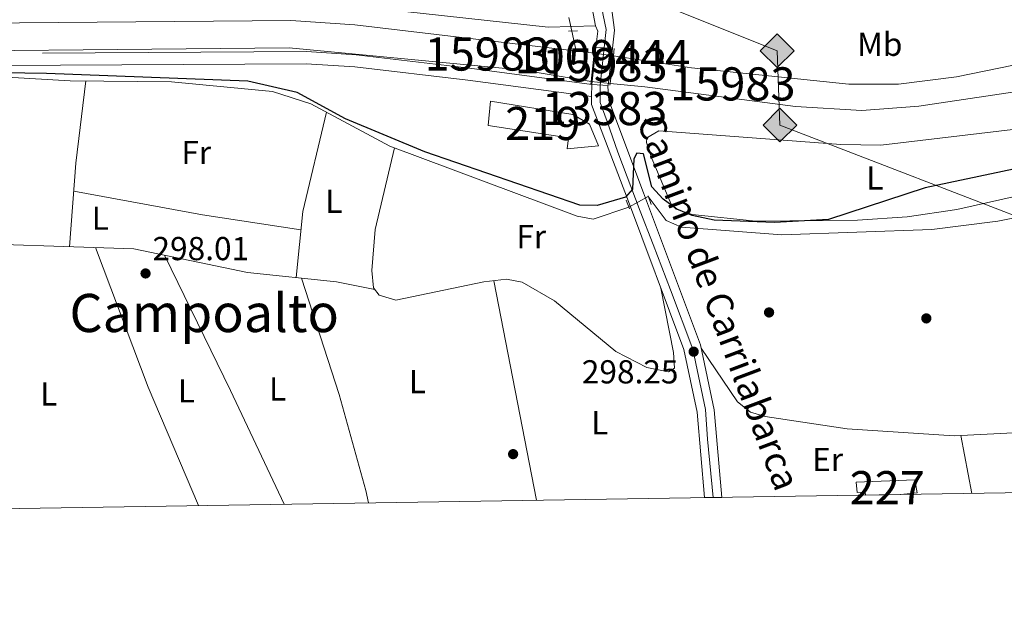
# Model space of a CAD drawing. Extents: x 608660 to 615652, y 655454 to 660189.
# Drawn here: x 610590 to 610887, y 655454 to 655630 of the extents above; entities that cross this region are included whole.
import ezdxf
from ezdxf.enums import TextEntityAlignment as Align

# ---------------------------------------------------------------- set-up
doc = ezdxf.new("R2010")
doc.units = 0
doc.header["$MEASUREMENT"] = 0
for name, pattern in [('DGN Style 1', [47.85789444, 0.07963044000000001, -47.778264]), ('DGN Style 2', [79.63044, 47.778264, -31.852176]), ('DGN Style 3', [111.48261600000001, 79.63044000000001, -31.852176]), ('DGN Style 4', [127.48833444000002, 63.70435200000001, -31.852176, 0.07963044000000001, -31.852176]), ('DGN Style 5', [55.741308000000004, 23.889132, -31.852176])]:
    doc.linetypes.add(name, pattern=pattern)
for name, color, linetype in [('Nivel 13', 7, 'Continuous'), ('Nivel 15', 7, 'Continuous'), ('Nivel 17', 7, 'Continuous'), ('Nivel 21', 7, 'Continuous'), ('Nivel 22', 7, 'Continuous'), ('Nivel 23', 7, 'Continuous'), ('Nivel 34', 7, 'Continuous'), ('Nivel 36', 7, 'Continuous'), ('Nivel 37', 7, 'Continuous'), ('Nivel 4', 7, 'Continuous'), ('Nivel 41', 7, 'Continuous'), ('Nivel 44', 7, 'Continuous'), ('Nivel 45', 7, 'Continuous'), ('Nivel 48', 7, 'Continuous'), ('Nivel 49', 7, 'Continuous'), ('Nivel 51', 7, 'Continuous'), ('Nivel 52', 7, 'Continuous'), ('Nivel 54', 7, 'Continuous'), ('Nivel 61', 7, 'Continuous'), ('Nivel 7', 7, 'Continuous')]:
    doc.layers.add(name, color=color, linetype=linetype)
doc.styles.add('Style-arial', font='arial.shx', dxfattribs={"bigfont": 'arialbig.shx'})
doc.styles.add('Style-ariali', font='ariali.shx', dxfattribs={"bigfont": 'arialibig.shx'})
doc.styles.add('Style-arialn', font='arialn.shx', dxfattribs={"bigfont": 'arialnbig.shx'})
doc.styles.add('Style-times', font='times.shx', dxfattribs={"bigfont": 'timesbig.shx'})

# ---------------------------------------------------------------- blocks, each defined once
blk = doc.blocks.new('5PATER')
at = {"layer": 'Nivel 7', "linetype": 'Continuous', "lineweight": 0}
h = blk.add_hatch(color=53, dxfattribs=at)
edge = h.paths.add_edge_path()
edge.add_ellipse((0, 0), major_axis=(-1.095731442945027, -1.110710700472634), ratio=0.9994222409660316, start_angle=0, end_angle=360)
blk = doc.blocks.new('5PERFI')
at = {"layer": 'Nivel 17', "linetype": 'Continuous', "lineweight": 0}
h = blk.add_hatch(color=7, dxfattribs=at)
edge = h.paths.add_edge_path()
edge.add_arc((0, 0), 1.55999999938624, 315.0000000018422, 675.0000000018422)
blk = doc.blocks.new('5GASO')
at = {"layer": 'Nivel 34', "linetype": 'Continuous', "lineweight": 0}
for color, points in [(252, [(0, -5.089999999850988), (-5.089999999850988, 0), (0, 5.090000000083819), (0.2350000001024455, 2.5), (0.2340000001713634, 2.5), (-0.3159999998752028, 2.425000000046566), (-0.7859999998472631, 2.215000000083819), (-1.175999999977648, 1.854999999981374), (-1.480999999912456, 1.350000000093132), (-1.68099999986589, 0.715000000083819), (-1.74599999981001, -0.03999999980442226), (-1.68099999986589, -0.7800000000279397), (-1.480999999912456, -1.419999999925494), (-1.165999999968335, -1.934999999823049), (-0.7559999998193234, -2.299999999813735), (-0.2659999998286366, -2.520000000018626), (0.2939999999944121, -2.59499999997206), (0.2950000001583248, -2.59499999997206)]), (252, [(0, -5.089999999850988), (0.2950000001583248, -2.59499999997206), (0.2939999999944121, -2.59499999997206), (0.7839999999850988, -2.539999999804422), (1.274000000208616, -2.369999999878928), (1.704000000143424, -2.119999999878928), (2.024000000208616, -1.829999999841675), (2.024000000208616, 0.1400000001303852), (0.2340000001713634, 0.1400000001303852), (0.2340000001713634, -0.7099999999627471), (1.269000000087544, -0.7099999999627471), (1.269000000087544, -1.329999999841675), (1.039000000106171, -1.5), (0.7790000000968575, -1.635000000009313), (0.5090000000782311, -1.71999999997206), (0.2490000000689179, -1.744999999878928), (-0.01099999994039536, -1.71999999997206), (-0.2409999999217689, -1.645000000018626), (-0.4459999999962747, -1.520000000018626), (-0.6209999998100102, -1.34499999997206), (-0.7859999998472631, -1.089999999850988), (-0.9009999998379499, -0.7749999999068677), (-0.9709999999031425, -0.409999999916181), (-0.9909999999217689, 0.01000000000931323), (-0.9709999999031425, 0.3950000000186265), (-0.9109999998472631, 0.7299999999813735), (-0.8059999998658895, 1.015000000130385), (-0.6559999999590218, 1.245000000111759), (-0.4759999997913837, 1.420000000158325), (-0.2659999998286366, 1.550000000046566), (-0.0359999998472631, 1.625), (0.2240000001620501, 1.650000000139698), (0.549000000115484, 1.59499999997206), (0.8290000001434237, 1.430000000167638), (1.043999999994412, 1.165000000037253), (1.174000000115484, 0.8000000000465661), (1.929000000003725, 0.9899999999906868), (1.84900000016205, 1.340000000083819), (1.729000000050291, 1.645000000018626), (1.574000000022352, 1.900000000139698), (1.37900000018999, 2.114999999990687), (1.144000000087544, 2.285000000149012), (0.8790000001899898, 2.40500000002794), (0.5740000000223517, 2.475000000093132), (0.2340000001713634, 2.5), (0.2350000001024455, 2.5), (0, 5.090000000083819), (5.090000000083819, 0)]), (7, [(0.2950000001583248, -2.59499999997206), (-0.2649999998975545, -2.520000000018626), (-0.7549999998882413, -2.299999999813735), (-1.164999999804422, -1.934999999823049), (-1.479999999981374, -1.419999999925494), (-1.679999999934807, -0.7800000000279397), (-1.744999999878928, -0.03999999980442226), (-1.679999999934807, 0.715000000083819), (-1.479999999981374, 1.350000000093132), (-1.174999999813735, 1.854999999981374), (-0.784999999916181, 2.215000000083819), (-0.3149999999441206, 2.425000000046566), (0.2350000001024455, 2.5), (0.5750000001862645, 2.475000000093132), (0.8800000001210719, 2.40500000002794), (1.145000000018626, 2.285000000149012), (1.380000000121072, 2.114999999990687), (1.575000000186265, 1.900000000139698), (1.729999999981374, 1.645000000018626), (1.850000000093132, 1.340000000083819), (1.930000000167638, 0.9899999999906868), (1.175000000046566, 0.8000000000465661), (1.045000000158325, 1.165000000037253), (0.8300000000745058, 1.430000000167638), (0.5500000000465661, 1.59499999997206), (0.2250000000931323, 1.650000000139698), (-0.03499999991618097, 1.625), (-0.2649999998975545, 1.550000000046566), (-0.4749999998603016, 1.420000000158325), (-0.654999999795109, 1.245000000111759), (-0.8049999999348074, 1.015000000130385), (-0.909999999916181, 0.7299999999813735), (-0.9699999999720603, 0.3950000000186265), (-0.9899999999906868, 0.01000000000931323), (-0.9699999999720603, -0.409999999916181), (-0.8999999999068677, -0.7749999999068677), (-0.784999999916181, -1.089999999850988), (-0.6199999998789281, -1.34499999997206), (-0.4449999998323619, -1.520000000018626), (-0.2399999999906868, -1.645000000018626), (-0.01000000000931323, -1.71999999997206), (0.25, -1.744999999878928), (0.5100000000093132, -1.71999999997206), (0.7800000000279397, -1.635000000009313), (1.040000000037253, -1.5), (1.270000000018626, -1.329999999841675), (1.270000000018626, -0.7099999999627471), (0.2350000001024455, -0.7099999999627471), (0.2350000001024455, 0.1400000001303852), (2.025000000139698, 0.1400000001303852), (2.025000000139698, -1.829999999841675), (1.705000000074506, -2.119999999878928), (1.275000000139698, -2.369999999878928), (0.7850000001490116, -2.54000082379207)])]:
    blk.add_hatch(color=color, dxfattribs=at).paths.add_polyline_path(points)
at = {"layer": 'Nivel 34', "color": 7, "linetype": 'Continuous', "lineweight": 0}
blk.add_3dface([(0, -5.089999999850988), (5.090000000083819, 0), (0, 5.090000000083819), (-5.089999999850988, 0)], dxfattribs=at)

msp = doc.modelspace()

# ---------------------------------------------------------------- linework, layer by layer
at = {"layer": 'Nivel 13', "color": 4, "linetype": 'Continuous', "lineweight": 0, "extrusion": (0.003018695597440728, -0.01351831236134026, 0.9999040667523016), "elevation": -6717.850214812405, "flags": 128}
msp.add_lwpolyline([(610753.2856294252, 655595.8050914174), (610754.638882891, 655589.745537716)], dxfattribs=at)
at = {"layer": 'Nivel 13', "color": 4, "linetype": 'Continuous', "lineweight": 13}
for points in [[(610769.533, 655619.2139999999, 301.37), (610793.0800000001, 655615.604, 301.349), (610840.5360000001, 655610.7180000001, 301.349), (610855.531, 655610.737, 301.36), (610873.0800000001, 655612.8659999999, 301.386), (610907.4839999999, 655619.9070000001, 301.442), (610926.7150000001, 655625.354, 301.453), (610939.6240000001, 655631.2790000001, 301.454), (610964.2479999999, 655646.0959999999, 301.454), (610984.0149999999, 655654.0149999999, 301.454)], [(610993.0789999999, 655648.7579999999, 301.412), (610977.2320000001, 655643.605, 301.801), (610968.118, 655639.4680000001, 301.845), (610956.7720000001, 655633.408, 301.797), (610939.976, 655622.55, 301.507), (610927.939, 655616.5830000001, 301.61), (610916.807, 655613.2520000001, 301.658), (610897.389, 655609.3500000001, 301.623), (610861.7150000001, 655604.0560000001, 301.556), (610844.4469999999, 655602.733, 301.581), (610824.5160000001, 655603.933, 301.637), (610779.068, 655609.8829999999, 302.499), (610768.5249999999, 655610.889, 302.254)], [(610332.9639999999, 655515.5789999999, 301.411), (610332.788, 655532.5689999999, 301.398), (610335.5730000001, 655550.462, 301.393), (610339.6669999999, 655562.949, 301.398), (610351.7390000001, 655586.925, 301.286), (610368.4880000001, 655604.8260000001, 301.286), (610384.946, 655615.2509999999, 301.286), (610393.902, 655619.854, 301.257), (610403.193, 655623.4639999999, 301.211), (610416.7720000001, 655626.551, 301.199), (610426.683, 655627.7990000001, 301.204), (610672.2339999999, 655629.939, 301.37), (610691.5660000001, 655628.6259999999, 301.37), (610763.7110000001, 655620.0120000001, 301.37)], [(610762.7949999999, 655611.4809999999, 302.254), (610742.3090000001, 655614.8970000001, 301.068), (610671.6780000001, 655621.6769999999, 301.693), (610526.5109999999, 655620.2609999999, 301.496), (610469.2749999999, 655620.4990000001, 301.514), (610434.781, 655619.4850000001, 301.537), (610414.773, 655617.0149999999, 301.575), (610405.1780000001, 655614.1910000001, 301.547), (610392.3840000001, 655609.021, 301.551), (610380.8470000001, 655602.8219999999, 301.454), (610372.6840000001, 655597.0449999999, 301.091), (610359.1869999999, 655582.6499999999, 301.181), (610344.7220000001, 655554.9639999999, 301.567), (610343.0079999999, 655550.267, 301.574), (610340.524, 655535.4140000001, 301.448), (610340.3800000001, 655515.703, 301.414), (610342.0530000001, 655505.844, 301.414), (610346.0360000001, 655490.933, 301.414), (610349.757, 655479.0179999999, 301.421)]]:
    msp.add_polyline3d(points, dxfattribs=at)
at = {"layer": 'Nivel 13', "color": 4, "linetype": 'Continuous', "lineweight": 0}
for points in [[(610427.138, 655608.3060000001, 300.354), (610445.6030000001, 655611.6710000001, 300.228), (610474.0320000001, 655613.6699999999, 299.996), (610499.986, 655612.19, 299.87), (610572.5900000001, 655613.6640000001, 300.249), (610605.6799999999, 655611.709, 300.417), (610636.227, 655611.413, 300.606), (610666.6680000001, 655608.47, 300.501), (610678.2860000001, 655604.8060000001, 300.228), (610685.2069999999, 655601.0360000001, 299.723), (610702.1200000001, 655591.9990000001, 299.902), (610758.646, 655570.895, 299.576), (610763.3929999999, 655570.0020000001, 299.576), (610774.1610000001, 655573.6070000001, 299.637)], [(610780.0349999999, 655576.8630000001, 299.614), (610785.4750000001, 655569.5819999999, 299.386), (610790.0549999999, 655567.56, 299.323), (610820.395, 655565.2380000001, 299.274), (610865.5789999999, 655566.9099999999, 299.254), (610885.503, 655569.335, 299.239), (610900.601, 655572.435, 299.171)]]:
    msp.add_polyline3d(points, dxfattribs=at)
at = {"layer": 'Nivel 15', "color": 1, "linetype": 'Continuous', "lineweight": 13}
msp.add_polyline3d([(610731.733, 655598.2490000001, 307.293), (610732.4480000001, 655605.587, 306.641), (610757.351, 655601.5179999999, 306.032), (610762.3489999999, 655598.6240000001, 304.623), (610765.013, 655592.0989999999, 304.433), (610755.6340000001, 655591.2110000001, 304.518), (610756.017, 655594.479, 306.789), (610731.733, 655598.2490000001, 307.293)], dxfattribs=at)
at = {"layer": 'Nivel 15', "color": 1, "linetype": 'Continuous', "lineweight": 0}
msp.add_polyline3d([(610845.5730000001, 655486.75, 301.048), (610845.5249999999, 655487.648, 301.069), (610843.0800000001, 655487.5560000001, 300.501), (610842.8260000001, 655490.6810000001, 300.964), (610860.467, 655491.3219999999, 300.837), (610861.1950000001, 655487.4210000001, 300.922), (610856.162, 655486.915, 300.956)], dxfattribs=at)
at = {"layer": 'Nivel 21', "color": 7, "linetype": 'Continuous', "lineweight": 0, "extrusion": (0.00924732197261463, -0.04931016100177204, 0.998740704616726), "elevation": -26378.45860559395, "flags": 128}
msp.add_lwpolyline([(721145.219196772, 531163.9258813411), (721145.2191967722, 531171.4603002968)], dxfattribs=at)
at = {"layer": 'Nivel 21', "color": 7, "linetype": 'Continuous', "lineweight": 0, "extrusion": (0.004576588769224781, 0.001976453883062526, 0.999987574155442), "elevation": 4394.158567057599, "flags": 128}
msp.add_lwpolyline([(610756.3463735201, 655620.8836983482), (610757.0213664509, 655619.3206952952), (610756.500316988, 655614.4556857932)], dxfattribs=at)
at = {"layer": 'Nivel 21', "color": 1, "linetype": 'DGN Style 2', "lineweight": 0, "extrusion": (-0.06760241614503901, -0.001857739487211993, 0.9977106104153401), "elevation": -42204.35055252693, "flags": 128}
msp.add_lwpolyline([(-638601.8033450444, 627117.0647083642), (-638601.8033450444, 627119.8741981755)], dxfattribs=at)
at = {"layer": 'Nivel 21', "color": 1, "linetype": 'Continuous', "lineweight": 0, "extrusion": (-0.0005972438679557924, -0.00556232253005553, 0.999984351811484), "elevation": -3708.591585811448, "flags": 128}
msp.add_lwpolyline([(610762.866980942, 655600.9946570888), (610763.7830094467, 655609.5257890639)], dxfattribs=at)
at = {"layer": 'Nivel 21', "color": 7, "linetype": 'Continuous', "lineweight": 0, "extrusion": (0.000254597407257259, 0.002374833906698416, 0.9999971476679701), "elevation": 2015.630161599339, "flags": 128}
msp.add_lwpolyline([(610764.1870264455, 655618.9220073826), (610762.9820196102, 655607.6819756867)], dxfattribs=at)
at = {"layer": 'Nivel 21', "color": 1, "linetype": 'Continuous', "lineweight": 0, "extrusion": (-0.0006237225290416788, -0.005808997882418023, 0.9999829331112652), "elevation": -3886.489518401158, "flags": 128}
msp.add_lwpolyline([(610763.7811582575, 655608.4970601073), (610763.9821650796, 655610.3690916928)], dxfattribs=at)
at = {"layer": 'Nivel 21', "color": 7, "linetype": 'Continuous', "lineweight": 0, "extrusion": (0.0002796503290090616, 0.002363496329044327, 0.9999971678363876), "elevation": 2023.499019773285, "flags": 128}
msp.add_lwpolyline([(610769.1443443154, 655618.5686503788), (610767.811336817, 655607.3026189122)], dxfattribs=at)
at = {"layer": 'Nivel 21', "color": 1, "linetype": 'Continuous', "lineweight": 0, "extrusion": (0.0002293456097703892, 0.001894149009264375, 0.9999981797984044), "elevation": 1684.869244194135, "flags": 128}
msp.add_lwpolyline([(610769.4474560481, 655617.1987194917), (610768.4394524053, 655608.8737045573)], dxfattribs=at)
at = {"layer": 'Nivel 21', "color": 1, "linetype": 'Continuous', "lineweight": 0, "extrusion": (0.0002087766854480123, 0.001723726641226008, 0.9999984925882448), "elevation": 1560.574287670419, "flags": 128}
msp.add_lwpolyline([(610769.73344036, 655619.7849969936), (610769.4564395312, 655617.4979935959)], dxfattribs=at)
at = {"layer": 'Nivel 21', "color": 1, "linetype": 'Continuous', "lineweight": 0, "extrusion": (-0.0006522467653079774, -0.006087636476207789, 0.9999812574525038), "elevation": -4086.588100670481, "flags": 128}
msp.add_lwpolyline([(610762.775650519, 655597.9394559816), (610762.8626537616, 655598.7514710282)], dxfattribs=at)
at = {"layer": 'Nivel 21', "color": 7, "linetype": 'Continuous', "lineweight": 0, "extrusion": (-0.001630206856341284, -0.04993867003258801, 0.9987509557747527), "elevation": -33433.20524876796, "flags": 128}
msp.add_lwpolyline([(589047.4355364994, 674360.6268982759), (589047.4355364994, 674356.9443404693)], dxfattribs=at)
at = {"layer": 'Nivel 21', "color": 1, "linetype": 'Continuous', "lineweight": 0, "extrusion": (0.0002271246197849976, 0.001855433432397442, 0.9999982528890664), "elevation": 1658.130401792972, "flags": 128}
msp.add_lwpolyline([(610768.4404349071, 655608.9409609493), (610768.3754346818, 655608.4099600352)], dxfattribs=at)
at = {"layer": 'Nivel 21', "color": 1, "linetype": 'DGN Style 2', "lineweight": 0, "extrusion": (-0.02329314270709832, 0.06350700358795407, 0.9977095218539844), "elevation": 27709.02931344427, "flags": 128}
msp.add_lwpolyline([(-799166.3818956986, -404214.1147880217), (-799166.3818956986, -404211.3059651366)], dxfattribs=at)
at = {"layer": 'Nivel 21', "color": 1, "linetype": 'DGN Style 2', "lineweight": 0, "extrusion": (0.02387360958532541, -0.06329282541225806, 0.9977094111096181), "elevation": -26609.39592202391, "flags": 128}
msp.add_lwpolyline([(802845.3845843053, 396941.3920987268), (802845.3845843053, 396944.2008537892)], dxfattribs=at)
at = {"layer": 'Nivel 21', "color": 7, "linetype": 'Continuous', "lineweight": 0}
for points in [[(610831.2820000001, 655736.842, 312.734), (610798.321, 655692.477, 308.566), (610774.872, 655657.967, 305.189), (610768.9809999999, 655646.9720000001, 304.289), (610768.0160000001, 655640.8300000001, 303.747), (610769.905, 655627.0249999999, 303.126), (610769.253, 655621.52, 303.139)], [(610762.959, 655606.9439999999, 302.982), (610725.655, 655611.9310000001, 301.314), (610691.5800000001, 655615.935, 301.746), (610676.8300000001, 655616.861, 301.908), (610435.923, 655615.523, 301.742), (610421.8600000001, 655613.6799999999, 301.824), (610403.2550000001, 655609.004, 301.868), (610390.453, 655603.463, 301.859), (610372.2320000001, 655590.9610000001, 301.847), (610366.149, 655583.9029999999, 301.811), (610361.949, 655578.203, 301.785), (610358.149, 655572.1030000001, 301.759), (610349.8659999999, 655555.199, 301.844), (610346.932, 655545.828, 301.874), (610344.967, 655535.149, 301.908), (610344.575, 655517.817, 301.963), (610345.6710000001, 655508.0320000001, 301.955), (610349.659, 655492.435, 301.892), (610354.0290000001, 655479.084, 301.885)], [(610767.9199999999, 655610.254, 303.166), (610767.905, 655610.125, 303.166), (610768.2050000001, 655605.7250000001, 302.969), (610778.649, 655577.9539999999, 300.913), (610795.8470000001, 655532.0959999999, 299.474), (610799.9580000001, 655512.5050000001, 298.69), (610802.237, 655486.074, 301.081)], [(610797.0090000001, 655485.993, 301.085), (610794.788, 655511.7420000001, 298.69), (610790.824, 655530.6359999999, 299.474), (610773.77, 655576.1100000001, 300.913), (610762.923, 655604.6059999999, 302.969), (610762.959, 655606.9439999999, 302.982)]]:
    msp.add_polyline3d(points, dxfattribs=at)
at = {"layer": 'Nivel 21', "color": 7, "linetype": 'DGN Style 3', "lineweight": 0}
for points in [[(610764.1300000001, 655628.288, 303.127), (610749.8389999999, 655627.8430000001, 303.547), (610675.375, 655636.085, 303.589), (610654.946, 655636.692, 303.4), (610586.5160000001, 655634.5700000001, 303.19), (610512.4850000001, 655630.3700000001, 302.496), (610463.4650000001, 655631.5290000001, 302.454)], [(610763.0789999999, 655610.6200000001, 303.166), (610726.111, 655615.5619999999, 301.314), (610691.909, 655619.581, 301.746), (610676.935, 655620.521, 301.908), (610435.675, 655619.1810000001, 301.742), (610421.175, 655617.281, 301.824), (610402.075, 655612.4809999999, 301.868), (610388.675, 655606.6810000001, 301.859), (610370.162, 655593.979, 301.847), (610362.8489999999, 655585.1030000001, 301.806), (610358.8489999999, 655579.503, 301.782), (610355.44, 655573.5290000001, 301.759), (610347.527, 655556.092, 301.844), (610344.5020000001, 655546.429, 301.874), (610342.473, 655535.405, 301.908), (610342.0730000001, 655517.706, 301.963), (610343.2069999999, 655507.581, 301.955), (610347.2590000001, 655491.736, 301.892), (610351.4140000001, 655479.044, 301.885)]]:
    msp.add_polyline3d(points, dxfattribs=at)
at = {"layer": 'Nivel 22', "color": 4, "linetype": 'DGN Style 5', "lineweight": 0, "extrusion": (0.003049631285726514, -0.01365531310202895, 0.9999021112954541), "elevation": -6788.777962072183, "flags": 128}
msp.add_lwpolyline([(610752.2997760696, 655599.2519626669), (610753.2189517403, 655595.1365789564)], dxfattribs=at)
at = {"layer": 'Nivel 22', "color": 4, "linetype": 'DGN Style 5', "lineweight": 0, "flags": 128}
for points, elevation in [([(610763.7110000001, 655620.0120000001), (610769.533, 655619.2139999999)], 301.37), ([(610762.7949999999, 655611.4809999999), (610768.5249999999, 655610.889)], 302.254)]:
    msp.add_lwpolyline(points, dxfattribs=dict(at, elevation=elevation))
at = {"layer": 'Nivel 22', "color": 4, "linetype": 'DGN Style 5', "lineweight": 0, "extrusion": (0.002995232761941235, 0.001660278834334467, 0.9999941360102539), "elevation": 3217.481004156477, "flags": 128}
msp.add_lwpolyline([(610770.5237469592, 655569.1686316775), (610776.3977895004, 655572.4246361651)], dxfattribs=at)
at = {"layer": 'Nivel 22', "color": 4, "linetype": 'DGN Style 1', "lineweight": 13}
msp.add_polyline3d([(610768.5249999999, 655610.889, 302.968), (610769.533, 655619.2139999999, 302.952), (610769.533, 655619.2139999999, 301.37), (610763.7110000001, 655620.0120000001, 301.37), (610763.7110000001, 655620.0120000001, 302.958), (610762.7949999999, 655611.4809999999, 302.91), (610762.7949999999, 655611.4809999999, 302.254)], close=True, dxfattribs=at)
at = {"layer": 'Nivel 23', "color": 7, "linetype": 'DGN Style 4', "lineweight": 0, "extrusion": (0.0002669719371261305, 0.002369270669148538, 0.9999971576372012), "elevation": 2019.540965728804, "flags": 128}
msp.add_lwpolyline([(610765.3972969812, 655607.4922712161), (610766.6653041441, 655618.7453028003)], dxfattribs=at)
at = {"layer": 'Nivel 23', "color": 7, "linetype": 'DGN Style 4', "lineweight": 0}
for points in [[(610829.1440000001, 655738.3360000001, 312.69), (610814.821, 655719.365, 310.747), (610797.5260000001, 655695.7849999999, 308.734), (610787.7420000001, 655681.621, 307.359), (610775.717, 655664.456, 305.377), (610771.6570000001, 655657.8899999999, 305.064), (610767.7450000001, 655650.541, 304.489), (610766.527, 655647.7649999999, 304.287), (610765.7150000001, 655642.2139999999, 303.866), (610765.4439999999, 655638.4909999999, 303.637), (610765.7139999999, 655635.6059999999, 303.323), (610766.4580000001, 655631.544, 302.984), (610767.338, 655627.212, 303.126), (610766.7679999999, 655621.69, 303.139)], [(610799.6229999999, 655486.034, 301.083), (610797.97, 655503.591, 299.482), (610797.2890000001, 655512.5930000001, 298.709), (610793.504, 655530.754, 298.919), (610786.808, 655548.682, 300.02), (610781.56, 655562.3670000001, 300.289), (610777.6200000001, 655572.3800000001, 300.77), (610770.9099999999, 655590.196, 301.884), (610767.6529999999, 655599.44, 302.546), (610765.5020000001, 655605.121, 302.967), (610765.5, 655610.4369999999, 303.166)]]:
    msp.add_polyline3d(points, dxfattribs=at)
at = {"layer": 'Nivel 34', "color": 7, "linetype": 'Continuous', "lineweight": 13}
msp.add_polyline3d([(608714.449, 656767.577, 312.459), (608831.25, 656696.8330000001, 311.901), (609119.385, 656522.315, 310.571), (609327.2930000001, 656406.6399999999, 310.657), (609482.9029999999, 656325.0819999999, 314.371), (609866.291, 656094.2550000001, 315.041), (610103.291, 655955.977, 315.501), (610319.571, 655833.325, 315.484), (610503.5730000001, 655746.979, 313.872), (610818.9550000001, 655620.7749999999, 303.157), (610819.7849999999, 655598.3570000001, 301.629), (611040.9680000001, 655513.0930000001, 297.329), (611080.784, 655490.4180000001, 296.755)], dxfattribs=at)
at = {"layer": 'Nivel 36', "color": 92, "linetype": 'Continuous', "lineweight": 0, "extrusion": (-0.031889195945974, -0.01030258847672441, 0.9994383101785717), "elevation": -25926.09446556684, "flags": 128}
msp.add_lwpolyline([(-436142.1697133, 782163.4132178349), (-436119.4653057423, 782152.9394043717), (-436096.0964989566, 782143.3906285651)], dxfattribs=at)
at = {"layer": 'Nivel 36', "color": 92, "linetype": 'Continuous', "lineweight": 0, "extrusion": (0.02260200609809315, -0.004565190482172864, 0.9997341188317038), "elevation": 11109.51847927833, "flags": 128}
msp.add_lwpolyline([(763479.2727584625, -468665.6505710459), (763499.1932184887, -468663.6556398845), (763529.9990215509, -468664.6964735342)], dxfattribs=at)
at = {"layer": 'Nivel 36', "color": 92, "linetype": 'Continuous', "lineweight": 0, "extrusion": (0.04178640349784831, 0.2368223507631894, 0.9706539397033899), "elevation": 181061.8768720157, "flags": 128}
msp.add_lwpolyline([(-487472.8559357612, -729574.48292215), (-487442.8612667948, -729573.8092711966), (-487403.3482817623, -729574.1169882987)], dxfattribs=at)
at = {"layer": 'Nivel 36', "color": 92, "linetype": 'Continuous', "lineweight": 0, "extrusion": (-0.1383195779398515, -0.068054785162189, 0.988046679350257), "elevation": -128777.6761316795, "flags": 128}
msp.add_lwpolyline([(-318652.1683102242, 827337.0284482788), (-318607.3765779403, 827332.6302771806), (-318568.6477935249, 827330.4830874559)], dxfattribs=at)
at = {"layer": 'Nivel 36', "color": 92, "linetype": 'Continuous', "lineweight": 0, "extrusion": (0.8671430736093759, 0.4113337255006617, 0.2808335025545042), "elevation": 799244.8908902672, "flags": 128}
msp.add_lwpolyline([(330510.0308820384, -233555.7201788161), (330548.0092692658, -233555.798323637), (330593.3750101753, -233553.96139938)], dxfattribs=at)
at = {"layer": 'Nivel 36', "color": 92, "linetype": 'Continuous', "lineweight": 0, "extrusion": (0.004933422747731008, -0.02546064433024768, 0.9996636519001182), "elevation": -13377.62507386319, "flags": 128}
msp.add_lwpolyline([(724285.9360826656, 527232.4991034297), (724285.9360826658, 527165.0206557594)], dxfattribs=at)
at = {"layer": 'Nivel 36', "color": 92, "linetype": 'Continuous', "lineweight": 0, "extrusion": (0.006894983602467926, -0.03620280753291002, 0.9993206772242117), "elevation": -19220.023180718, "flags": 128}
msp.add_lwpolyline([(722727.1457925965, 529292.0254112445), (722727.1457925963, 529274.2252259646)], dxfattribs=at)
at = {"layer": 'Nivel 36', "color": 92, "linetype": 'Continuous', "lineweight": 0}
for points in [[(610781.149, 655588.254, 301.721), (610779.5549999999, 655593.1270000001, 301.44), (610779.672, 655594.48, 301.405), (610783.25, 655596.5889999999, 301.594), (610838.118, 655592.469, 301.185), (610850.2250000001, 655592.3500000001, 301.186), (610929.119, 655601.696, 301.281), (610931.436, 655601.3530000001, 301.279), (610934.9650000001, 655597.783, 301.2), (610935.942, 655595.091, 301.153), (610934.8940000001, 655589.9340000001, 301.111), (610930.9469999999, 655586.6780000001, 301.126), (610923.693, 655584.274, 301.129), (610873.1470000001, 655572.885, 301.011), (610858.183, 655570.7069999999, 301.016), (610843.209, 655569.7080000001, 301.071), (610812.524, 655569.335, 301.154), (610793.334, 655571.3929999999, 301.153), (610788.523, 655573.007, 301.253), (610786.9340000001, 655574.5109999999, 301.3), (610781.149, 655588.254, 301.721)], [(610796.0519999999, 655531.115, 299.434), (610806.9410000001, 655514.8459999999, 299.323), (610810.872, 655511.7860000001, 299.323), (610815.331, 655510.4480000001, 299.323), (610840.108, 655506.7550000001, 299.323), (610872.3859999999, 655504.6259999999, 299.323), (610890.203, 655505.5260000001, 299.325), (610905.1669999999, 655508.658, 299.359), (610919.2409999999, 655514.4580000001, 299.405), (610927.6240000001, 655520.021, 299.427), (610974.1329999999, 655558.2649999999, 299.376), (611028.871, 655604.111, 298.336), (611042.6000000001, 655595.879, 298.241), (611046.797, 655592.9739999999, 298.035), (611050.3400000001, 655589.4510000001, 297.831), (611056.1030000001, 655578.4680000001, 297.598), (611069.993, 655547.4480000001, 297.683), (611075.2550000001, 655538.97, 297.647), (611081.76, 655531.3030000001, 297.589), (611096.8659999999, 655516.1840000001, 297.362), (611111.2250000001, 655504.125, 297.186), (611122.6499999999, 655495.8840000001, 297.094), (611130.541, 655491.1939999999, 297.032)], [(610703.531, 655591.4720000001, 299.894), (610697.713, 655566.8600000001, 299.827), (610696.6869999999, 655554.4650000001, 299.975), (610697.132, 655549.3200000001, 299.923), (610698.9180000001, 655547.094, 299.912), (610703.872, 655545.601, 299.941), (610730.409, 655551.0700000001, 300.2), (610737.244, 655551.854, 300.27), (610742.0619999999, 655550.9720000001, 300.311), (610751.8219999999, 655545.3600000001, 300.384), (610770.3189999999, 655530.0530000001, 300.48), (610779.5800000001, 655525.29, 300.457), (610786.1939999999, 655523.9040000001, 300.396), (610788.01, 655525.095, 300.333), (610787.6510000001, 655529.8019999999, 300.354), (610783.871, 655549.175, 300.06)], [(610697.531, 655548.8219999999, 299.92), (610686.041, 655551.0830000001, 299.823), (610659.1880000001, 655553.8929999999, 299.919), (610624.872, 655561.0220000001, 299.769), (610564.294, 655563.0430000001, 299.786), (610554.382, 655562.1869999999, 299.805), (610544.5959999999, 655560.0719999999, 299.841), (610507.935, 655548.4909999999, 299.85), (610488.6939999999, 655544.3090000001, 300.346)], [(610675.4890000001, 655552.1869999999, 299.86), (610686.7930000001, 655517.058, 297.993), (610694.837, 655488.1300000001, 298.835), (610695.6540000001, 655484.412, 298.736)]]:
    msp.add_polyline3d(points, dxfattribs=at)
at = {"layer": 'Nivel 4', "color": 30, "linetype": 'Continuous', "lineweight": 30, "elevation": 300, "flags": 128}
msp.add_lwpolyline([(610903.1300000001, 655587.743), (610863.565, 655579.432), (610834.4210000001, 655569.892), (610818.102, 655568.9909999999), (610799.902, 655569.6950000001), (610793.334, 655571.104), (610788.7110000001, 655573.007), (610784.6059999999, 655576.0490000001), (610781.172, 655579.7590000001), (610778.6470000001, 655589.6440000001), (610776.595, 655589.895), (610775.7280000001, 655588.2250000001), (610775.297, 655579.023), (610773.2, 655576.581), (610764.6610000001, 655574.102), (610759.4450000001, 655574.1840000001), (610712.702, 655590.2749999999), (610688.692, 655600.226), (610674.1740000001, 655608.236), (610659.273, 655611.6440000001), (610598.554, 655613.9269999999), (610552.854, 655614.6270000001)], dxfattribs=at)
at = {"layer": 'Nivel 49', "color": 7, "linetype": 'DGN Style 5', "lineweight": 0, "flags": 128}
for points, elevation in [([(610764.284, 655621.8600000001), (610766.7679999999, 655621.69)], 303.139), ([(610766.7679999999, 655621.69), (610769.253, 655621.52)], 303.139), ([(610763.0789999999, 655610.6200000001), (610767.9199999999, 655610.254)], 303.166)]:
    msp.add_lwpolyline(points, dxfattribs=dict(at, elevation=elevation))
at = {"layer": 'Nivel 49', "color": 7, "linetype": 'Continuous', "lineweight": 0, "extrusion": (0.0007649270976412284, 1.185139535366096e-05, 0.9999997073729971), "elevation": 776.0685188885421, "flags": 128}
msp.add_lwpolyline([(610796.5999991214, 655485.9838485387), (610801.8280006514, 655486.0648485387)], dxfattribs=at)
at = {"layer": 'Nivel 49', "color": 7, "linetype": 'Continuous', "lineweight": 0, "extrusion": (0.008685824617519796, 0.0001353443254217364, 0.9999622683544751), "elevation": 5695.450568431599, "flags": 128}
msp.add_lwpolyline([(610830.5049354183, 655486.150156711), (610819.9155357657, 655485.9851567093)], dxfattribs=at)
at = {"layer": 'Nivel 51', "color": 4, "linetype": 'Continuous', "lineweight": 13}
for points in [[(610526.5109999999, 655620.2609999999, 301.496), (610671.6780000001, 655621.6769999999, 301.693), (610742.3090000001, 655614.8970000001, 301.068), (610762.7949999999, 655611.4809999999, 302.91), (610763.7110000001, 655620.0120000001, 302.958), (610763.7110000001, 655620.0120000001, 301.37), (610691.5660000001, 655628.6259999999, 301.37), (610672.2339999999, 655629.939, 301.37), (610426.683, 655627.7990000001, 301.204)], [(610907.4839999999, 655619.9070000001, 301.442), (610873.0800000001, 655612.8659999999, 301.386), (610855.531, 655610.737, 301.36), (610840.5360000001, 655610.7180000001, 301.349), (610793.0800000001, 655615.604, 301.349), (610769.533, 655619.2139999999, 301.37), (610769.533, 655619.2139999999, 302.952), (610768.5249999999, 655610.889, 302.968), (610768.5249999999, 655610.889, 302.254), (610779.068, 655609.8829999999, 302.499), (610824.5160000001, 655603.933, 301.637), (610844.4469999999, 655602.733, 301.581), (610861.7150000001, 655604.0560000001, 301.556), (610897.389, 655609.3500000001, 301.623)]]:
    msp.add_polyline3d(points, dxfattribs=at)
at = {"layer": 'Nivel 52', "color": 1, "linetype": 'Continuous', "lineweight": 13}
msp.add_polyline3d([(610731.733, 655598.2490000001, 307.293), (610756.017, 655594.479, 306.789), (610755.6340000001, 655591.2110000001, 304.518), (610765.013, 655592.0989999999, 304.433), (610762.3489999999, 655598.6240000001, 304.623), (610757.351, 655601.5179999999, 306.032), (610732.4480000001, 655605.587, 306.641)], close=True, dxfattribs=at)
at = {"layer": 'Nivel 52', "color": 1, "linetype": 'Continuous', "lineweight": 0}
msp.add_polyline3d([(610856.162, 655486.915, 300.956), (610861.1950000001, 655487.4210000001, 300.922), (610860.467, 655491.3219999999, 300.837), (610842.8260000001, 655490.6810000001, 300.964), (610843.0800000001, 655487.5560000001, 300.501), (610845.5249999999, 655487.648, 301.069), (610845.5730000001, 655486.75, 301.048)], close=True, dxfattribs=at)
at = {"layer": 'Nivel 54', "color": 133, "linetype": 'Continuous', "lineweight": 0, "extrusion": (0.0001626675083531211, 0.002377337791196045, 0.999997160898124), "elevation": 1961.124284649274, "flags": 128}
msp.add_lwpolyline([(610767.8626038784, 655607.4444075427), (610769.1956082524, 655618.7104393791), (610766.7106082854, 655618.8804398598), (610764.2266083183, 655619.0504403398), (610763.0216039424, 655607.8104083806)], close=True, dxfattribs=at)
at = {"layer": 'Nivel 54', "color": 33, "linetype": 'Continuous', "lineweight": 0}
msp.add_polyline3d([(610769.253, 655621.52, 303.139), (610769.905, 655627.0249999999, 303.126), (610768.0160000001, 655640.8300000001, 303.747), (610768.9809999999, 655646.9720000001, 304.289), (610774.872, 655657.967, 305.189), (610798.321, 655692.477, 308.566), (610831.2820000001, 655736.842, 312.734), (610827.0050000001, 655739.8300000001, 312.645), (610809.662, 655716.487, 310.118), (610807.642, 655713.7679999999, 313.246), (610794.068, 655695.4990000001, 308.566), (610770.4040000001, 655660.6710000001, 305.189), (610763.966, 655648.655, 304.289), (610762.7490000001, 655640.9110000001, 303.747), (610762.743, 655635.6840000001, 303.505), (610764.1300000001, 655628.288, 303.127), (610764.8049999999, 655626.7250000001, 303.127), (610764.284, 655621.8600000001, 303.139), (610766.7679999999, 655621.69, 303.139)], close=True, dxfattribs=at)
at = {"layer": 'Nivel 54', "color": 9, "linetype": 'Continuous', "lineweight": 0}
msp.add_polyline3d([(610802.237, 655486.074, 301.081), (610799.9580000001, 655512.5050000001, 298.69), (610795.8470000001, 655532.0959999999, 299.474), (610778.649, 655577.9539999999, 300.913), (610768.2050000001, 655605.7250000001, 302.969), (610767.905, 655610.125, 303.166), (610767.9199999999, 655610.254, 303.166), (610763.0789999999, 655610.6200000001, 303.166), (610762.959, 655606.9439999999, 302.982), (610762.923, 655604.6059999999, 302.969), (610773.77, 655576.1100000001, 300.913), (610790.824, 655530.6359999999, 299.474), (610794.788, 655511.7420000001, 298.69), (610797.0090000001, 655485.993, 301.085)], close=True, dxfattribs=at)
at = {"layer": 'Nivel 61', "color": 7, "linetype": 'Continuous', "lineweight": 0, "flags": 128}
msp.add_lwpolyline([(608663.5900000001, 660080.04), (612109.94, 660133.8300000001), (615556.3200000001, 660189.29), (615594.1000000001, 657876.1699999999), (615631.8400000001, 655563.06), (612183.23, 655507.6100000001), (608734.6000000001, 655453.8300000001), (608699.1200000001, 657766.9299999999)], close=True, dxfattribs=at)

# ---------------------------------------------------------------- block references
at = {"layer": 'Nivel 17', "color": 7, "linetype": 'Continuous', "lineweight": 0}
for p in [(610816.504, 655541.854, 298.935), (610863.953, 655540.0619999999, 298.809), (610739.2849999999, 655499.1259999999, 297.883)]:
    msp.add_blockref('5PERFI', p, dxfattribs=at)
at = {"layer": 'Nivel 34', "color": 252, "linetype": 'Continuous', "lineweight": 0}
for p in [(610818.9550000001, 655620.7749999999, 303.157), (610819.7849999999, 655598.3570000001, 301.629)]:
    msp.add_blockref('5GASO', p, dxfattribs=at)
at = {"layer": 'Nivel 7', "color": 53, "linetype": 'Continuous', "lineweight": 0}
for p in [(610628.402, 655553.6159999999, 298.013), (610793.7550000001, 655530.024, 298.245)]:
    msp.add_blockref('5PATER', p, dxfattribs=at)

# ---------------------------------------------------------------- texts
at = {"layer": 'Nivel 37', "color": 92, "linetype": 'Continuous', "lineweight": 0, "style": 'Style-arialn'}
for s, p in [('Mb', (610849.9148623527, 655622.726001, 302.726)), ('Fr', (610643.6825157064, 655590.0790009999, 300.033)), ('L', (610848.4221597833, 655582.392001, 300.543)), ('L', (610685.2031597833, 655575.3660009999, 299.894)), ('L', (610614.7261597833, 655570.277001, 299.901)), ('Fr', (610744.7405157064, 655564.7380009999, 300.131)), ('L', (610710.4101597834, 655521.007001, 298.858)), ('L', (610640.7141597834, 655518.216001, 298.613)), ('L', (610668.2431597833, 655518.7490009998, 298.074)), ('L', (610599.1691597833, 655517.244001, 298.92)), ('L', (610765.4091597833, 655508.5860009999, 299.626)), ('Er', (610834.1818385227, 655497.4880009999, 299.103))]:
    msp.add_text(s, height=7.000002, dxfattribs=at).set_placement(p, align=Align.MIDDLE_CENTER)
at = {"layer": 'Nivel 41', "color": 7, "linetype": 'Continuous', "lineweight": 0, "style": 'Style-arial'}
for s, p in [('298.01', (610630.4820000001, 655557.6159999999, 298.013)), ('298.25', (610760.017, 655520.443, 298.245))]:
    msp.add_text(s, height=7.000002, dxfattribs=at).set_placement(p)
at = {"layer": 'Nivel 44', "color": 7, "linetype": 'Continuous', "lineweight": 0, "style": 'Style-ariali'}
msp.add_text('Camino de Carrilabarca', height=7.999980000000001, rotation=290.5574138607103, dxfattribs=at).set_placement((610801.3018908771, 655544.9164937793, 299.52), align=Align.MIDDLE_CENTER)
at = {"layer": 'Nivel 45', "color": 7, "linetype": 'Continuous', "lineweight": 0, "style": 'Style-times'}
msp.add_text('Campoalto', height=11.500002, dxfattribs=at).set_placement((610646.0962353905, 655541.6850009998, 299.108), align=Align.MIDDLE_CENTER)
at = {"layer": 'Nivel 48', "color": 4, "linetype": 'Continuous', "lineweight": 0, "style": 'Style-arialn'}
for p in [(610731.5047296064, 655619.7920009999, 302.038), (610805.5677296063, 655610.7820009999, 302.508)]:
    msp.add_text('15983', height=10.000002, dxfattribs=at).set_placement(p, align=Align.MIDDLE_CENTER)
at = {"layer": 'Nivel 48', "color": 30, "linetype": 'Continuous', "lineweight": 0, "style": 'Style-arialn'}
msp.add_text('1009444', height=10.000002, dxfattribs=at).set_placement((610766.2277992049, 655619.014001, 303.145), align=Align.MIDDLE_CENTER)
at = {"layer": 'Nivel 48', "color": 141, "linetype": 'Continuous', "lineweight": 0, "style": 'Style-arialn'}
msp.add_text('15983', height=10.000002, dxfattribs=at).set_placement((610766.9977296065, 655616.5050009999, 303.151), align=Align.MIDDLE_CENTER)
at = {"layer": 'Nivel 48', "color": 7, "linetype": 'Continuous', "lineweight": 0, "style": 'Style-arialn'}
msp.add_text('13383', height=10.000002, dxfattribs=at).set_placement((610766.8867296064, 655603.352001, 302.825), align=Align.MIDDLE_CENTER)
at = {"layer": 'Nivel 48', "color": 1, "linetype": 'Continuous', "lineweight": 0, "style": 'Style-arialn'}
for s, p in [('219', (610748.2166600081, 655598.844001, 301.953)), ('227', (610852.1786600079, 655489.003001, 298.736))]:
    msp.add_text(s, height=10.000002, dxfattribs=at).set_placement(p, align=Align.MIDDLE_CENTER)

doc.saveas('drawing.dxf')
